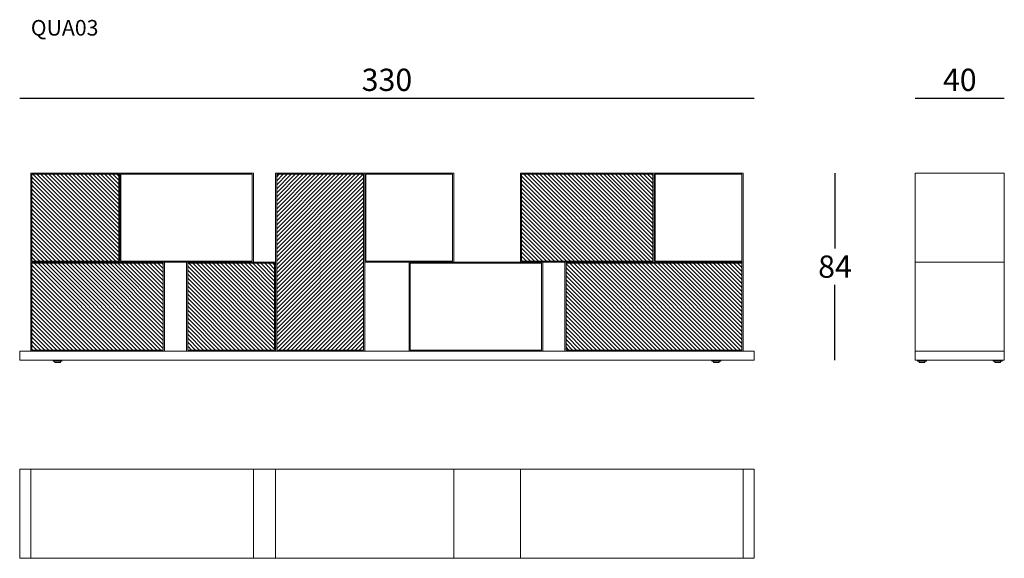
# Model space of a CAD drawing. Extents: x -5174 to -4732, y -1079 to -838.
import ezdxf

# ---------------------------------------------------------------- set-up
doc = ezdxf.new("R2010")
doc.units = 0
doc.header["$LTSCALE"] = 0.1
doc.header["$MEASUREMENT"] = 0
doc.header["$PDMODE"] = 2
doc.header["$PDSIZE"] = 0.05
doc.layers.add('profili', color=7, linetype='Continuous')
doc.layers.add('QUOTE', color=7, linetype='Continuous')
doc.styles.add('glas', font='Frutiger65Bold_2.ttf')
doc.styles.add('SIMPLEX', font='simplex', dxfattribs={"width": 0.8, "height": 10})
doc.dimstyles.new('GLAS', dxfattribs={"dimtxt": 10, "dimasz": 10, "dimexe": 0.18, "dimexo": 0.0625, "dimgap": 3, "dimtad": 1, "dimtih": 1, "dimtoh": 1, "dimdec": 0, "dimzin": 0, "dimdsep": 46, "dimtxsty": 'SIMPLEX', "dimblk": 'NONE', "dimcen": 0, "dimse1": 1, "dimse2": 1, "dimadec": 0, "dimazin": 0, "dimtfac": 1, "dimtdec": 0, "dimtofl": 0, "dimtmove": 0, "dimatfit": 3, "dimldrblk": 'NONE', "dimfxl": 1, "dimtolj": 1, "dimtzin": 0, "dimarcsym": 0})
pattern_1 = [(135, (-6321.8701, -1869.244), (-0.8980256, -0.8980256), [])]

# ---------------------------------------------------------------- blocks, each defined once
blk = doc.blocks.new('QUA03_TOP')
at = {"layer": 'profili', "lineweight": 0}
for p, q in [((-5169.36, -1750.47), (-5169.36, -1790.47)), ((-5069.36, -1750.47), (-5069.36, -1790.47)), ((-5059.36, -1750.47), (-5059.36, -1790.47)), ((-4979.36, -1750.47), (-4979.36, -1790.47)), ((-4949.36, -1750.47), (-4949.36, -1790.47)), ((-4849.36, -1750.47), (-4849.36, -1790.47))]:
    blk.add_line(p, q, dxfattribs=at)
at = {"layer": 'profili', "lineweight": 0, "flags": 128}
blk.add_lwpolyline([(-5174.36, -1750.47), (-4844.36, -1750.47), (-4844.36, -1790.47), (-5174.36, -1790.47)], close=True, dxfattribs=at)
blk = doc.blocks.new('QUA03_FRONT')
at = {"layer": 'profili'}
h = blk.add_hatch(dxfattribs=at)
h.set_pattern_fill('ANSI31', color=256, scale=0.4, angle=90)
h.set_pattern_definition(pattern_1)
edge = h.paths.add_edge_path()
edge.add_spline(control_points=[(-5129.86, -945.97), (-5129.86, -926.47), (-5129.86, -906.97)], knot_values=[0, 0, 0, 390, 390, 390], degree=2, periodic=0)
edge.add_spline(control_points=[(-5129.86, -906.97), (-5149.36, -906.97), (-5168.86, -906.97)], knot_values=[0, 0, 0, 390, 390, 390], degree=2, periodic=0)
edge.add_spline(control_points=[(-5168.86, -906.97), (-5168.86, -926.47), (-5168.86, -945.97)], knot_values=[0, 0, 0, 390, 390, 390], degree=2, periodic=0)
edge.add_spline(control_points=[(-5168.86, -945.97), (-5149.36, -945.97), (-5129.86, -945.97)], knot_values=[0, 0, 0, 390, 390, 390], degree=2, periodic=0)
h = blk.add_hatch(dxfattribs=at)
h.set_pattern_fill('ANSI31', color=256, scale=0.4)
h.set_pattern_definition([(45, (-5942.13, 486.0406), (-0.8980256, 0.8980256), [])])
edge = h.paths.add_edge_path()
edge.add_spline(control_points=[(-5058.86, -985.97), (-5039.36, -985.97), (-5019.86, -985.97)], knot_values=[0, 0, 0, 390, 390, 390], degree=2, periodic=0)
edge.add_spline(control_points=[(-5019.86, -985.97), (-5019.86, -946.47), (-5019.86, -906.97)], knot_values=[0, 0, 0, 790, 790, 790], degree=2, periodic=0)
edge.add_spline(control_points=[(-5019.86, -906.97), (-5039.36, -906.97), (-5058.86, -906.97)], knot_values=[0, 0, 0, 390, 390, 390], degree=2, periodic=0)
edge.add_spline(control_points=[(-5058.86, -906.97), (-5058.86, -946.47), (-5058.86, -985.97)], knot_values=[0, 0, 0, 790, 790, 790], degree=2, periodic=0)
h = blk.add_hatch(dxfattribs=at)
h.set_pattern_fill('ANSI31', color=256, scale=0.4, angle=90)
h.set_pattern_definition([(135, (-6101.8701, -1829.244), (-0.8980256, -0.8980256), [])])
edge = h.paths.add_edge_path()
edge.add_spline(control_points=[(-4889.86, -945.97), (-4889.86, -926.47), (-4889.86, -906.97)], knot_values=[0, 0, 0, 390, 390, 390], degree=2, periodic=0)
edge.add_spline(control_points=[(-4889.86, -906.97), (-4929.36, -906.97), (-4948.86, -906.97)], knot_values=[0, 0, 0, 390, 390, 390], degree=2, periodic=0)
edge.add_spline(control_points=[(-4948.86, -906.97), (-4948.86, -926.47), (-4948.86, -945.97)], knot_values=[0, 0, 0, 390, 390, 390], degree=2, periodic=0)
edge.add_spline(control_points=[(-4948.86, -945.97), (-4929.36, -945.97), (-4889.86, -945.97)], knot_values=[0, 0, 0, 390, 390, 390], degree=2, periodic=0)
h = blk.add_hatch(dxfattribs=at)
h.set_pattern_fill('ANSI31', color=256, scale=0.4, angle=90)
h.set_pattern_definition(pattern_1)
edge = h.paths.add_edge_path()
edge.add_spline(control_points=[(-5109.86, -985.97), (-5109.86, -966.47), (-5109.86, -946.97)], knot_values=[0, 0, 0, 390, 390, 390], degree=2, periodic=0)
edge.add_spline(control_points=[(-5109.86, -946.97), (-5149.36, -946.97), (-5168.86, -946.97)], knot_values=[0, 0, 0, 390, 390, 390], degree=2, periodic=0)
edge.add_spline(control_points=[(-5168.86, -946.97), (-5168.86, -966.47), (-5168.86, -985.97)], knot_values=[0, 0, 0, 390, 390, 390], degree=2, periodic=0)
edge.add_spline(control_points=[(-5168.86, -985.97), (-5149.36, -985.97), (-5109.86, -985.97)], knot_values=[0, 0, 0, 390, 390, 390], degree=2, periodic=0)
h = blk.add_hatch(dxfattribs=at)
h.set_pattern_fill('ANSI31', color=256, scale=0.4, angle=90)
h.set_pattern_definition([(135, (-6251.8701, -1909.244), (-0.8980256, -0.8980256), [])])
edge = h.paths.add_edge_path()
edge.add_spline(control_points=[(-5059.86, -985.97), (-5059.86, -966.47), (-5059.86, -946.97)], knot_values=[0, 0, 0, 390, 390, 390], degree=2, periodic=0)
edge.add_spline(control_points=[(-5059.86, -946.97), (-5079.36, -946.97), (-5098.86, -946.97)], knot_values=[0, 0, 0, 390, 390, 390], degree=2, periodic=0)
edge.add_spline(control_points=[(-5098.86, -946.97), (-5098.86, -966.47), (-5098.86, -985.97)], knot_values=[0, 0, 0, 390, 390, 390], degree=2, periodic=0)
edge.add_spline(control_points=[(-5098.86, -985.97), (-5079.36, -985.97), (-5059.86, -985.97)], knot_values=[0, 0, 0, 390, 390, 390], degree=2, periodic=0)
h = blk.add_hatch(dxfattribs=at)
h.set_pattern_fill('ANSI31', color=256, scale=0.4, angle=90)
h.set_pattern_definition(pattern_1)
edge = h.paths.add_edge_path()
edge.add_spline(control_points=[(-4849.86, -985.97), (-4849.86, -966.47), (-4849.86, -946.97)], knot_values=[0, 0, 0, 390, 390, 390], degree=2, periodic=0)
edge.add_spline(control_points=[(-4849.86, -946.97), (-4889.36, -946.97), (-4928.86, -946.97)], knot_values=[0, 0, 0, 790, 790, 790], degree=2, periodic=0)
edge.add_spline(control_points=[(-4928.86, -946.97), (-4928.86, -966.47), (-4928.86, -985.97)], knot_values=[0, 0, 0, 390, 390, 390], degree=2, periodic=0)
edge.add_spline(control_points=[(-4928.86, -985.97), (-4889.36, -985.97), (-4849.86, -985.97)], knot_values=[0, 0, 0, 790, 790, 790], degree=2, periodic=0)
at = {"layer": 'profili', "lineweight": 0}
for p, q in [((-4999.36, -945.97), (-4999.36, -945.97)), ((-4999.36, -945.97), (-4999.36, -946.47)), ((-5158.85, -990.97), (-5158.85, -990.47)), ((-5155.85, -990.97), (-5155.85, -990.47)), ((-4862.86, -990.97), (-4862.86, -990.47)), ((-4859.86, -990.97), (-4859.86, -990.47))]:
    blk.add_line(p, q, dxfattribs=at)
for points in [[(-5169.36, -906.47), (-5129.36, -906.47), (-5129.36, -946.47), (-5169.36, -946.47)], [(-5129.36, -906.47), (-5069.36, -906.47), (-5069.36, -946.47), (-5129.36, -946.47)], [(-5059.36, -906.47), (-5059.36, -986.47), (-5019.36, -986.47), (-5019.36, -906.47)], [(-5019.36, -906.47), (-4979.36, -906.47), (-4979.36, -946.47), (-5019.36, -946.47)], [(-4949.36, -906.47), (-4889.36, -906.47), (-4889.36, -946.47), (-4949.36, -946.47)], [(-4889.36, -906.47), (-4849.36, -906.47), (-4849.36, -946.47), (-4889.36, -946.47)], [(-5168.86, -906.97), (-5129.86, -906.97), (-5129.86, -945.97), (-5168.86, -945.97)], [(-5069.86, -945.97), (-5128.86, -945.97), (-5128.86, -906.97), (-5069.86, -906.97)], [(-5058.86, -906.97), (-5058.86, -985.97), (-5019.86, -985.97), (-5019.86, -906.97)], [(-5018.86, -906.97), (-4979.86, -906.97), (-4979.86, -945.97), (-5018.86, -945.97)], [(-4889.86, -945.97), (-4948.86, -945.97), (-4948.86, -906.97), (-4889.86, -906.97)], [(-4888.86, -906.97), (-4849.86, -906.97), (-4849.86, -945.97), (-4888.86, -945.97)], [(-5169.36, -946.47), (-5109.36, -946.47), (-5109.36, -986.47), (-5169.36, -986.47)], [(-5099.36, -946.47), (-5059.36, -946.47), (-5059.36, -986.47), (-5099.36, -986.47)], [(-4999.36, -946.47), (-4939.36, -946.47), (-4939.36, -986.47), (-4999.36, -986.47)], [(-4929.36, -986.47), (-4849.36, -986.47), (-4849.36, -946.47), (-4929.36, -946.47)], [(-5109.86, -985.97), (-5168.86, -985.97), (-5168.86, -946.97), (-5109.86, -946.97)], [(-5098.86, -946.97), (-5059.86, -946.97), (-5059.86, -985.97), (-5098.86, -985.97)], [(-4939.86, -985.97), (-4998.86, -985.97), (-4998.86, -946.97), (-4939.86, -946.97)], [(-4928.86, -985.97), (-4849.86, -985.97), (-4849.86, -946.97), (-4928.86, -946.97)], [(-5174.36, -990.47), (-4844.36, -990.47), (-4844.36, -986.47), (-5174.36, -986.47)], [(-5159.35, -990.97), (-5155.35, -990.97), (-5155.35, -990.47), (-5159.35, -990.47)], [(-4863.36, -990.97), (-4859.36, -990.97), (-4859.36, -990.47), (-4863.36, -990.47)]]:
    blk.add_lwpolyline(points, close=True, dxfattribs=at)
at = {"layer": 'profili', "lineweight": 0, "flags": 128}
for points in [[(-5158.65, -990.97), (-5158.65, -991.37, 0.414214), (-5158.55, -991.47), (-5157.35, -991.47), (-5156.15, -991.47, 0.414214), (-5156.05, -991.37), (-5156.05, -990.97)], [(-4862.66, -990.97), (-4862.66, -991.37, 0.414214), (-4862.56, -991.47), (-4861.36, -991.47), (-4860.16, -991.47, 0.414214), (-4860.06, -991.37), (-4860.06, -990.97)]]:
    blk.add_lwpolyline(points, format="xyb", dxfattribs=at)
blk = doc.blocks.new('QUA03_SIDE')
at = {"layer": 'profili', "lineweight": 0}
for p, q in [((-1524.36, -946.47), (-1484.36, -946.47)), ((-1524.36, -986.47), (-1484.36, -986.47)), ((-1522.86, -990.97), (-1522.86, -990.47)), ((-1519.86, -990.97), (-1519.86, -990.47)), ((-1488.86, -990.97), (-1488.86, -990.47)), ((-1485.86, -990.97), (-1485.86, -990.47))]:
    blk.add_line(p, q, dxfattribs=at)
at = {"layer": 'profili', "lineweight": 0, "flags": 128}
blk.add_lwpolyline([(-1524.36, -906.47), (-1524.36, -990.47), (-1484.36, -990.47), (-1484.36, -906.47)], close=True, dxfattribs=at)
at = {"layer": 'profili', "lineweight": 0}
for points in [[(-1523.36, -990.97), (-1519.36, -990.97), (-1519.36, -990.47), (-1523.36, -990.47)], [(-1489.36, -990.97), (-1485.36, -990.97), (-1485.36, -990.47), (-1489.36, -990.47)]]:
    blk.add_lwpolyline(points, close=True, dxfattribs=at)
at = {"layer": 'profili', "lineweight": 0, "flags": 128}
for points in [[(-1522.66, -990.97), (-1522.66, -991.37, 0.414214), (-1522.56, -991.47), (-1521.36, -991.47), (-1520.16, -991.47, 0.414214), (-1520.06, -991.37), (-1520.06, -990.97)], [(-1488.66, -990.97), (-1488.66, -991.37, 0.414214), (-1488.56, -991.47), (-1487.36, -991.47), (-1486.16, -991.47, 0.414214), (-1486.06, -991.37), (-1486.06, -990.97)]]:
    blk.add_lwpolyline(points, format="xyb", dxfattribs=at)
blk = doc.blocks.new('*D25')
at = {"layer": 'DEFPOINTS', "color": 0, "lineweight": 0, "transparency": 16777216}
for p in [(-4844.36, -872.75), (-5174.36, -990.47), (-4844.36, -990.47)]:
    blk.add_point(p, dxfattribs=at)
at = {"layer": 'QUOTE', "color": 0, "lineweight": -2, "transparency": 16777216}
blk.add_line((-5174.36, -872.75), (-4844.36, -872.75), dxfattribs=at)
at = {"layer": 'QUOTE', "color": 0, "transparency": 16777216, "insert": (-5009.36, -864.58), "char_height": 10, "attachment_point": 5, "style": 'glas'}
blk.add_mtext('\\A1;330', dxfattribs=at)
blk = doc.blocks.new('_None')
blk = doc.blocks.new('*D26')
at = {"layer": 'DEFPOINTS', "color": 0, "lineweight": 0, "transparency": 16777216}
for p in [(-4849.36, -906.47), (-4808.06, -906.47), (-4844.36, -990.47)]:
    blk.add_point(p, dxfattribs=at)
at = {"layer": 'QUOTE', "color": 0, "lineweight": -2, "transparency": 16777216}
for p, q in [((-4808.06, -906.47), (-4808.06, -940.3)), ((-4808.06, -990.47), (-4808.06, -956.64))]:
    blk.add_line(p, q, dxfattribs=at)
at = {"layer": 'QUOTE', "color": 0, "transparency": 16777216, "insert": (-4808.06, -948.47), "char_height": 10, "attachment_point": 5, "style": 'glas'}
blk.add_mtext('\\A1;84', dxfattribs=at)
blk = doc.blocks.new('*D27')
at = {"layer": 'DEFPOINTS', "color": 0, "lineweight": 0, "transparency": 16777216}
for p in [(-4731.99, -872.75), (-4771.99, -906.47), (-4731.99, -906.47)]:
    blk.add_point(p, dxfattribs=at)
at = {"layer": 'QUOTE', "color": 0, "lineweight": -2, "transparency": 16777216}
blk.add_line((-4771.99, -872.75), (-4731.99, -872.75), dxfattribs=at)
at = {"layer": 'QUOTE', "color": 0, "transparency": 16777216, "insert": (-4751.99, -864.58), "char_height": 10, "attachment_point": 5, "style": 'glas'}
blk.add_mtext('\\A1;40', dxfattribs=at)

msp = doc.modelspace()

# ---------------------------------------------------------------- block references
at = {"layer": 'profili', "lineweight": 0}
for name, p in [('QUA03_FRONT', (0, 0)), ('QUA03_SIDE', (-3247.63, 0)), ('QUA03_TOP', (0, 711.01))]:
    msp.add_blockref(name, p, dxfattribs=at)

# ---------------------------------------------------------------- texts
at = {"layer": 'QUOTE', "insert": (-5169.36, -837.7), "char_height": 7, "attachment_point": 1, "style": 'glas'}
msp.add_mtext_dynamic_manual_height_columns('QUA03', width=7123.9285, gutter_width=6976.64, heights=[0], dxfattribs=at)

# ---------------------------------------------------------------- dimensions: what is measured, and where the dimension line sits
at = {"layer": 'QUOTE'}
for base, p1, p2, picture, middle in [((-4844.36, -872.75), (-5174.36, -990.47), (-4844.36, -990.47), '*D25', (-5009.36, -864.58)), ((-4731.99, -872.75), (-4771.99, -906.47), (-4731.99, -906.47), '*D27', (-4751.99, -864.58))]:
    dim = msp.add_linear_dim(base=base, p1=p1, p2=p2, dimstyle='GLAS', override={"dimtxsty": 'glas'}, dxfattribs=at)
    dim.commit()
    dim.dimension.update_dxf_attribs({"geometry": picture, "text_midpoint": middle})
dim = msp.add_linear_dim(base=(-4808.06, -906.47), p1=(-4844.36, -990.47), p2=(-4849.36, -906.47), angle=90, dimstyle='GLAS', override={"dimtxsty": 'glas'}, dxfattribs=at)
dim.commit()
dim.dimension.update_dxf_attribs({"geometry": '*D26', "text_midpoint": (-4808.06, -948.47)})

doc.saveas('drawing.dxf')
